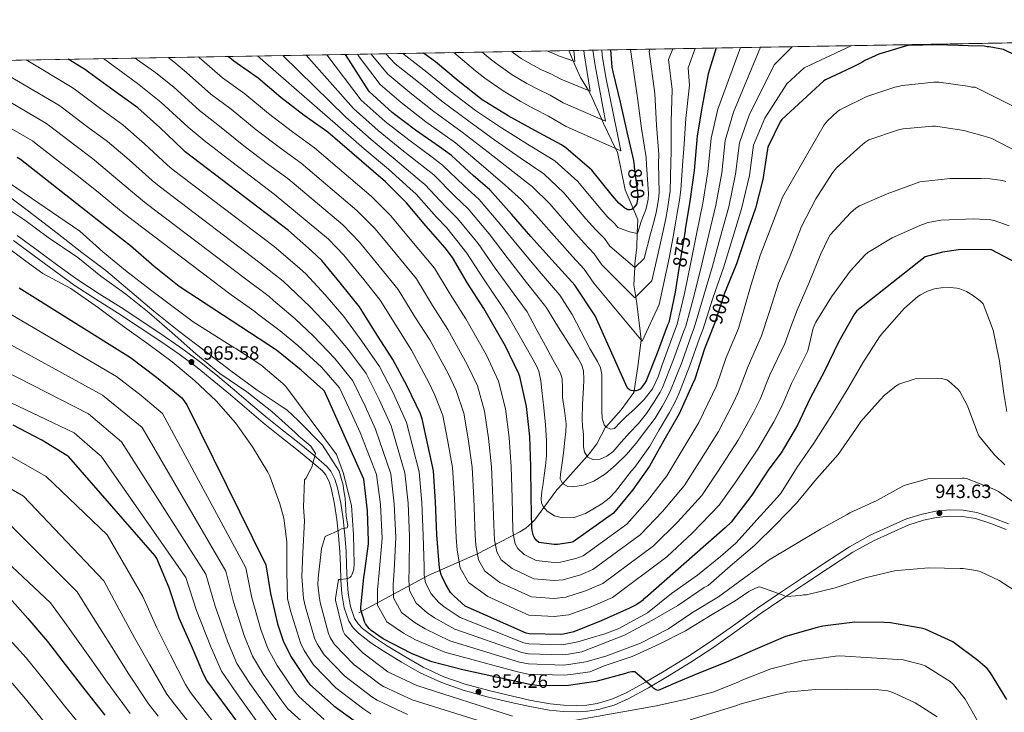
# Model space of a CAD drawing. Extents: x 613878 to 620752, y 757347 to 762090.
# Drawn here: x 619465 to 619975, y 761731 to 762090 of the extents above; entities that cross this region are included whole.
import ezdxf
from ezdxf.enums import TextEntityAlignment as Align

# ---------------------------------------------------------------- set-up
doc = ezdxf.new("R2010")
doc.units = 0
doc.header["$MEASUREMENT"] = 0
doc.linetypes.add('DGN Style 3', pattern=[109.017328, 77.86952, -31.147808])
doc.linetypes.add('DGN Style 5', pattern=[54.508664, 23.360856, -31.147808])
for name, color, linetype in [('Nivel 11', 7, 'Continuous'), ('Nivel 21', 7, 'Continuous'), ('Nivel 22', 7, 'Continuous'), ('Nivel 4', 7, 'Continuous'), ('Nivel 41', 7, 'Continuous'), ('Nivel 49', 7, 'Continuous'), ('Nivel 5', 7, 'Continuous'), ('Nivel 57', 7, 'Continuous'), ('Nivel 61', 7, 'Continuous'), ('Nivel 7', 7, 'Continuous')]:
    doc.layers.add(name, color=color, linetype=linetype)
doc.styles.add('Style-arial', font='arial.shx', dxfattribs={"bigfont": 'arialbig.shx'})
doc.styles.add('Style-ariali', font='ariali.shx', dxfattribs={"bigfont": 'arialibig.shx'})

# ---------------------------------------------------------------- blocks, each defined once
blk = doc.blocks.new('5PATER_2')
at = {"layer": 'Nivel 7', "linetype": 'Continuous', "lineweight": 0}
h = blk.add_hatch(color=53, dxfattribs=at)
edge = h.paths.add_edge_path()
edge.add_ellipse((0, 0), major_axis=(-1.08, -1.13), ratio=0.999417, start_angle=0, end_angle=360)

msp = doc.modelspace()

# ---------------------------------------------------------------- linework, layer by layer
at = {"layer": 'Nivel 11', "color": 142, "linetype": 'DGN Style 3', "lineweight": 13}
msp.add_polyline3d([(619640.243, 761782.534, 950.571), (619676.163, 761801.903, 928.877), (619699.322, 761811.954, 912.756), (619701.656, 761813.144, 915), (619711.021, 761817.918, 910), (619711.53, 761818.178, 909.726), (619720.331, 761822.665, 905), (619723.738, 761824.402, 903.288), (619726.806, 761826.322, 901.774), (619729.83, 761829.203, 900), (619731.362, 761830.664, 898.989), (619736.141, 761837.106, 895), (619742.906, 761846.226, 891.216), (619745.866, 761849.524, 890), (619751.282, 761855.558, 887.878), (619758.591, 761863.766, 885), (619759.642, 761864.946, 884.567), (619763.557, 761870.168, 882.7), (619768.104, 761878.653, 880.048), (619768.231, 761878.796, 880), (619776.124, 761887.663, 877.371), (619782.799, 761896.714, 875.177), (619782.939, 761897.616, 875), (619784.885, 761910.172, 872.619), (619786.51, 761923.914, 870.038), (619786.486, 761924.11, 870), (619784.229, 761942.922, 865.881), (619783.732, 761946.233, 865), (619782.799, 761952.449, 863.042), (619783.195, 761961.569, 860), (619783.275, 761963.406, 859.453), (619784.229, 761971.98, 857.025), (619784.521, 761979.086, 855), (619784.814, 761986.22, 852.337), (619782.32, 761992.119, 850), (619778.244, 762001.759, 848.077), (619774.244, 762021.286, 845.572), (619773.325, 762023.199, 845), (619767.092, 762036.173, 840.687), (619766.174, 762038.258, 840), (619760.537, 762051.059, 835.764), (619759.229, 762053.237, 835), (619755.173, 762059.991, 832.71), (619752.193, 762066.542, 830.648), (619751.354, 762068.592, 830), (619749.139, 762073.997, 828.265)], dxfattribs=at)
at = {"layer": 'Nivel 21', "color": 7, "linetype": 'Continuous', "lineweight": 0}
for points in [[(619463.282, 761978.087, 971.1), (619474.018, 761970.184, 971.264), (619484.296, 761962.614, 971.407), (619494.626, 761955.112, 971.552), (619505.751, 761947.8, 971.731), (619517.026, 761940.712, 971.936), (619528.25, 761933.326, 972.317), (619539.426, 761925.864, 972.704), (619548.997, 761919.191, 972.776), (619558.37, 761912.2, 972.736), (619567.231, 761905.172, 972.863), (619575.906, 761897.992, 972.352), (619584.279, 761890.737, 970.97)], [(619584.279, 761890.737, 970.97), (619592.674, 761883.528, 969.536), (619601.366, 761876.578, 968.148), (619610.114, 761869.704, 966.752), (619616.986, 761864.161, 965.499), (619623.682, 761858.344, 964.096), (619625.719, 761855.969, 963.578), (619627.865, 761851.765, 962.76), (619629.218, 761847.24, 961.92), (619630.89, 761839.326, 960.128), (619632.066, 761831.272, 958.592), (619632.938, 761822.818, 957.719), (619633.634, 761814.344, 956.96), (619633.923, 761806.985, 956.298), (619634.146, 761799.624, 955.648), (619634.745, 761792.697, 955.062), (619635.874, 761785.8, 954.528), (619638.081, 761779.535, 954.095), (619639.894, 761776.73, 953.895), (619642.21, 761774.28, 953.696), (619648.283, 761769.643, 953.231), (619654.626, 761765.576, 952.864), (619664.005, 761759.771, 952.79), (619673.602, 761754.312, 953.024), (619684.246, 761749.359, 953.385), (619695.298, 761745.48, 953.632), (619707.523, 761742.151, 953.615), (619719.842, 761739.208, 953.568), (619729.562, 761737.107, 953.523), (619739.362, 761735.304, 953.472), (619746.252, 761734.615, 953.432), (619753.154, 761734.472, 953.28), (619758.442, 761734.685, 953.007), (619763.714, 761735.496, 952.704), (619771.421, 761737.722, 952.314), (619778.722, 761740.968, 951.936), (619788.736, 761746.489, 951.505), (619798.53, 761752.296, 951.04), (619810.511, 761759.699, 950.223), (619822.306, 761767.368, 949.376), (619834.32, 761775.985, 948.578), (619846.338, 761784.584, 947.776), (619857.682, 761792.251, 946.87), (619869.058, 761799.88, 945.92), (619881.765, 761808.312, 945.03), (619894.562, 761816.648, 944.48), (619905.248, 761822.676, 944.446), (619924.084, 761831.144, 944.449), (619932.066, 761833.704, 944.256), (619939.155, 761835.191, 943.894), (619946.274, 761835.816, 943.52), (619953.386, 761835.699, 943.164), (619960.482, 761834.472, 942.816), (619968.786, 761831.802, 942.604), (619976.834, 761828.616, 942.4)]]:
    msp.add_polyline3d(points, dxfattribs=at)
at = {"layer": 'Nivel 21', "color": 7, "linetype": 'DGN Style 3', "lineweight": 0}
for points in [[(619461.358, 761975.473, 971.1), (619472.094, 761967.57, 971.264), (619482.38, 761959.994, 971.407), (619492.78, 761952.441, 971.552), (619503.996, 761945.07, 971.731), (619515.27, 761937.982, 971.936), (619526.457, 761930.621, 972.317), (619537.596, 761923.183, 972.704), (619547.098, 761916.558, 972.776), (619556.391, 761909.627, 972.736), (619565.188, 761902.65, 972.863), (619573.808, 761895.515, 972.352), (619582.159, 761888.279, 970.97), (619590.603, 761881.029, 969.536), (619599.35, 761874.034, 968.148), (619608.092, 761867.165, 966.752), (619614.902, 761861.672, 965.499), (619621.373, 761856.05, 964.096)], [(619621.373, 761856.05, 964.096), (619623.004, 761854.149, 963.578), (619624.84, 761850.552, 962.76), (619626.07, 761846.438, 961.92), (619627.693, 761838.755, 960.128), (619628.844, 761830.871, 958.592), (619629.706, 761822.519, 957.719), (619630.393, 761814.147, 956.96), (619630.679, 761806.872, 956.298), (619630.904, 761799.435, 955.648), (619631.522, 761792.294, 955.062), (619632.717, 761784.992, 954.528), (619635.147, 761778.095, 954.095), (619637.33, 761774.717, 953.895), (619640.032, 761771.86, 953.696), (619646.419, 761766.982, 953.231), (619652.896, 761762.83, 952.864), (619662.348, 761756.979, 952.79), (619672.112, 761751.425, 953.024), (619683.021, 761746.349, 953.385), (619694.333, 761742.379, 953.632), (619706.719, 761739.006, 953.615), (619719.122, 761736.043, 953.568), (619728.925, 761733.924, 953.523), (619738.906, 761732.088, 953.472), (619746.057, 761731.373, 953.432), (619753.186, 761731.225, 953.28), (619758.755, 761731.449, 953.007), (619764.414, 761732.32, 952.704), (619772.536, 761734.666, 952.314), (619780.167, 761738.059, 951.936), (619790.348, 761743.671, 951.505), (619800.211, 761749.519, 951.04), (619812.249, 761756.957, 950.223), (619824.137, 761764.687, 949.376), (619836.21, 761773.346, 948.578), (619848.191, 761781.919, 947.776), (619859.495, 761789.559, 946.87), (619870.859, 761797.18, 945.92), (619883.548, 761805.6, 945.03), (619896.247, 761813.872, 944.48), (619906.843, 761819.849, 944.446), (619925.199, 761828.093, 944.449), (619932.897, 761830.562, 944.256), (619939.632, 761831.975, 943.894), (619946.39, 761832.568, 943.52), (619953.081, 761832.458, 943.164), (619959.705, 761831.312, 942.816), (619967.691, 761828.745, 942.604), (619975.583, 761825.62, 942.4)]]:
    msp.add_polyline3d(points, dxfattribs=at)
at = {"layer": 'Nivel 22', "color": 30, "linetype": 'DGN Style 5', "lineweight": 30, "flags": 128}
for points, elevation in [([(619782.999, 762013.449), (619784.738, 761999.11), (619784.674, 761997.094), (619784.226, 761994.726), (619783.81, 761993.798), (619782.974, 761992.734)], 850), ([(619782.999, 762013.449), (619782.999, 762013.449)], 850), ([(619782.999, 762013.449), (619782.999, 762013.449)], 850), ([(619809.399, 761981.334), (619809.282, 761980.614), (619806.754, 761964.998), (619806.117, 761961.01)], 875), ([(619830.912, 761951.086), (619829.762, 761948.294), (619825.058, 761933.798), (619824.197, 761931.649)], 900)]:
    msp.add_lwpolyline(points, dxfattribs=dict(at, elevation=elevation))
at = {"layer": 'Nivel 4', "color": 30, "linetype": 'Continuous', "lineweight": 30, "flags": 128}
for points, elevation in [([(619770.735, 762074.372), (619771.33, 762065.414), (619771.81, 762062.918), (619775.618, 762047.302), (619779.138, 762031.814), (619782.626, 762016.966), (619782.914, 762014.15), (619782.999, 762013.449)], 850), ([(619825.339, 762075.321), (619821.282, 762061.862), (619818.082, 762045.094), (619815.49, 762029.83), (619815.426, 762027.622), (619814.018, 762011.782), (619811.746, 761995.814), (619809.399, 761981.334)], 875), ([(619992.834, 762065.542), (619974.274, 762074.566), (619966.914, 762075.942), (619965.858, 762075.942), (619964.194, 762076.198), (619956.002, 762076.422), (619940.29, 762076.966), (619924.866, 762076.582), (619924.066, 762076.422), (619909.666, 762072.07), (619902.402, 762068.838), (619900.834, 762067.814), (619895.618, 762065.286), (619881.986, 762058.854), (619881.186, 762058.342), (619859.426, 762038.182), (619858.626, 762037.03), (619852.162, 762023.91), (619851.97, 762022.886), (619849.506, 762007.078), (619845.73, 761992.23), (619840.706, 761977.926), (619835.97, 761963.366), (619830.912, 761951.086)], 900), ([(619728.482, 761771.622), (619726.914, 761771.974), (619695.394, 761785.99), (619689.442, 761791.206), (619687.81, 761793.094), (619685.282, 761797.094), (619683.074, 761801.83), (619682.21, 761804.582), (619681.794, 761807.622), (619680.738, 761822.982), (619680.002, 761839.942), (619678.946, 761856.07), (619673.09, 761882.982), (619672.13, 761885.638), (619665.25, 761900.07), (619657.858, 761913.894), (619648.866, 761927.846), (619640.514, 761941.158), (619630.626, 761953.574), (619621.026, 761965.126), (619615.714, 761970.086), (619603.81, 761980.71), (619550.338, 762021.414), (619548.898, 762022.822), (619537.186, 762034.022), (619525.794, 762044.262), (619513.41, 762053.19), (619500.226, 762062.822), (619498.594, 762064.038), (619489.558, 762069.489)], 925), ([(619824.197, 761931.649), (619819.298, 761919.43), (619814.402, 761903.686), (619813.026, 761900.646), (619806.306, 761885.67), (619798.338, 761871.782), (619790.882, 761858.534), (619782.05, 761846.118), (619772.226, 761834.118), (619751.33, 761819.302), (619750.146, 761818.95), (619743.266, 761817.862), (619741.442, 761817.862), (619733.506, 761818.95), (619732.162, 761820.102), (619731.106, 761821.638), (619730.786, 761822.374), (619730.05, 761825.19), (619729.89, 761826.47), (619729.538, 761842.374), (619729.378, 761858.31), (619728.802, 761873.83), (619727.106, 761889.446), (619723.682, 761905.062), (619723.202, 761906.342), (619716.322, 761920.774), (619705.058, 761940.262), (619696.61, 761953.478), (619688.866, 761966.63), (619684.898, 761971.686), (619674.882, 761983.174), (619664.866, 761995.11), (619654.018, 762005.862), (619624.13, 762031.654), (619611.906, 762040.39), (619599.778, 762049.638), (619588.066, 762059.718), (619575.49, 762068.454), (619572.57, 762070.931)], 900), ([(619806.117, 761961.01), (619804.162, 761948.774), (619800.834, 761932.998), (619800.258, 761931.59), (619794.754, 761917.126), (619789.09, 761902.694), (619788.322, 761901.35), (619785.986, 761898.406), (619784.962, 761897.862), (619784.034, 761897.638), (619782.434, 761897.606), (619781.282, 761897.766), (619780.45, 761898.15), (619779.682, 761898.726), (619778.882, 761899.974), (619778.562, 761900.806), (619762.626, 761936.486), (619752.194, 761952.294), (619750.53, 761954.086), (619740.322, 761965.446), (619729.314, 761977.67), (619719.33, 761989.094), (619708.098, 762001.766), (619699.554, 762009.286), (619688.258, 762019.622), (619682.05, 762024.038), (619669.57, 762032.678), (619657.538, 762041.926), (619645.57, 762052.774), (619633.365, 762071.987)], 875), ([(619782.974, 761992.734), (619782.754, 761992.454), (619781.634, 761991.59), (619780.802, 761991.334), (619779.65, 761991.43), (619778.69, 761991.846), (619778.018, 761992.294), (619774.978, 761994.918), (619771.65, 761998.726), (619760.962, 762011.974), (619759.81, 762013.094), (619747.554, 762023.558), (619745.25, 762025.03), (619731.458, 762032.486), (619717.634, 762040.134), (619704.194, 762048.486), (619691.65, 762058.31), (619680.002, 762068.102), (619673.748, 762072.688)], 850), ([(619794.178, 761742.502), (619793.09, 761743.206), (619791.97, 761744.486), (619783.266, 761751.846), (619781.762, 761751.846), (619779.874, 761751.526), (619778.466, 761751.014), (619763.106, 761746.854), (619748.802, 761744.87), (619733.922, 761744.71), (619728.898, 761745.318), (619694.178, 761752.838), (619678.018, 761757.126), (619667.554, 761761.35), (619652.93, 761768.966), (619646.562, 761773.35), (619645.57, 761774.374), (619643.778, 761776.774), (619643.394, 761777.51), (619641.218, 761783.974), (619641.218, 761785.222), (619642.754, 761800.934), (619643.266, 761802.918), (619645.218, 761818.31), (619645.218, 761819.622), (619644.738, 761835.43), (619642.786, 761851.782), (619622.466, 761897.414), (619621.826, 761898.118), (619610.434, 761908.294), (619597.538, 761918.662), (619547.106, 761951.75), (619534.178, 761962.086), (619521.922, 761972.678), (619509.538, 761982.342), (619464.962, 762017.51), (619463.17, 762018.566)], 950), ([(619981.602, 761963.654), (619968.13, 761970.662), (619966.818, 761970.79), (619950.914, 761970.694), (619942.722, 761969.51), (619933.73, 761967.046), (619898.274, 761939.11), (619897.122, 761937.51), (619888.93, 761923.11), (619881.794, 761908.038), (619874.018, 761893.35), (619867.49, 761879.686), (619859.106, 761865.35), (619852.738, 761857.03), (619843.906, 761843.43), (619833.09, 761829.51), (619829.986, 761826.47), (619788.642, 761790.118), (619787.746, 761789.574), (619787.202, 761788.902), (619785.89, 761787.75), (619784.002, 761786.566), (619780.514, 761784.934), (619765.826, 761778.342), (619751.65, 761772.646), (619746.338, 761771.366), (619744.898, 761771.238), (619728.482, 761771.622)], 925), ([(619464.258, 761950.95), (619521.954, 761914.79), (619535.458, 761904.678), (619548.482, 761893.894), (619549.09, 761893.286), (619551.17, 761890.31), (619592.098, 761807.366), (619594.434, 761792.518), (619598.082, 761776.742), (619601.122, 761767.91), (619605.026, 761759.91), (619613.57, 761746.95), (619614.722, 761745.446), (619627.33, 761734.214), (619640.898, 761724.358)], 975), ([(619585.89, 761714.342), (619561.474, 761747.43), (619559.97, 761750.31), (619553.506, 761765.286), (619547.17, 761779.718), (619541.89, 761795.494), (619535.618, 761810.566), (619534.626, 761812.166), (619489.954, 761863.366), (619489.026, 761863.974), (619476.002, 761871.91), (619461.218, 761879.718)], 1000), ([(619456.674, 761793.126), (619468.77, 761779.558), (619478.882, 761767.686), (619488.098, 761755.686), (619498.338, 761742.566), (619508.706, 761729.35)], 1025), ([(619976.066, 761737.606), (619967.586, 761751.398), (619965.762, 761753.574), (619960.994, 761757.83), (619948.098, 761767.43), (619933.73, 761774.054), (619931.65, 761774.502), (619915.746, 761777.35), (619912.482, 761777.51), (619897.314, 761777.67), (619880.706, 761775.622), (619877.698, 761774.854), (619861.346, 761770.118), (619845.57, 761763.462), (619830.786, 761756.966), (619816.482, 761751.174), (619802.498, 761745.382), (619801.698, 761744.902), (619795.394, 761742.278), (619794.178, 761742.502)], 950)]:
    msp.add_lwpolyline(points, dxfattribs=dict(at, elevation=elevation))
at = {"layer": 'Nivel 49', "color": 7, "linetype": 'Continuous', "lineweight": 0, "flags": 128}
msp.add_lwpolyline([(617274.34, 762031.02), (620670.6, 762090)], dxfattribs=at)
at = {"layer": 'Nivel 5', "color": 30, "linetype": 'Continuous', "lineweight": 0, "flags": 128}
for points, elevation in [([(619895.626, 762076.541), (619871.017, 762065.012), (619862.06, 762056.684), (619850.677, 762038.873), (619844.783, 762024.856), (619842.599, 762009.241), (619838.598, 761991.993), (619833.827, 761976.636), (619829.17, 761961.369), (619823.751, 761945.644), (619818.465, 761929.279), (619816.694, 761924.866), (619811.799, 761910.64), (619805.996, 761896.059), (619804.253, 761892.247), (619801.173, 761886.355), (619795.862, 761877.344), (619790.963, 761868.932), (619783.227, 761857.962), (619781.615, 761856.013), (619777.442, 761850.688), (619773.269, 761845.363), (619770.006, 761841.924), (619766.235, 761839.026), (619757.774, 761834.049), (619751.883, 761831.915), (619745.855, 761831.667), (619741.603, 761832.728), (619737.747, 761835.116), (619735.724, 761837.622), (619734.942, 761839.554), (619734.727, 761841.495), (619735.128, 761845.363), (619735.732, 761849.529), (619736.32, 761853.699), (619736.984, 761858.755), (619737.512, 761863.822), (619737.506, 761871.855), (619736.916, 761879.899), (619736.135, 761888.84), (619735.128, 761897.763), (619734.528, 761902.838), (619733.471, 761907.8), (619732.149, 761910.863), (619724.65, 761924.054), (619717.152, 761937.245), (619714.09, 761941.874), (619704.857, 761955.646), (619696.252, 761968.925), (619685.794, 761981.996), (619680.489, 761987.625), (619669.913, 761999.573), (619666.711, 762002.474), (619655.62, 762012.528), (619643.083, 762023.119), (619629.449, 762034.988), (619591.806, 762067.621), (619587.703, 762071.194)], 895), ([(619864.754, 762076.005), (619855.386, 762066.563), (619842.528, 762040.428), (619837.46, 762026.099), (619835.454, 762009.876), (619831.885, 761992.948), (619827.691, 761977.63), (619823.566, 761962.276), (619818.854, 761946.427), (619814.057, 761930.209), (619812.585, 761926.547), (619807.538, 761912.261), (619801.77, 761897.718), (619800.27, 761894.523), (619797.376, 761889.368), (619793.722, 761883.425), (619788.859, 761876.898), (619783.996, 761870.372), (619778.892, 761864.517), (619773.269, 761859.058), (619767.986, 761854.595), (619761.946, 761850.722), (619756.603, 761848.595), (619751.219, 761847.745), (619748.511, 761847.913), (619745.855, 761849.531), (619744.609, 761851.892), (619744.663, 761854.295), (619745.277, 761857.862), (619745.855, 761861.44), (619746.469, 761866.794), (619747.047, 761872.158), (619747.489, 761876.328), (619747.643, 761880.495), (619746.891, 761887.347), (619745.855, 761894.19), (619745.772, 761898.981), (619745.597, 761903.74), (619744.663, 761906.695), (619740.816, 761913.876), (619736.916, 761920.986), (619732.2, 761929.718), (619727.483, 761938.451), (619720.648, 761947.767), (619710.971, 761961.152), (619702.022, 761973.967), (619691.37, 761986.939), (619685.255, 761993.04), (619674.499, 762004.585), (619670.546, 762007.865), (619659.107, 762017.565), (619646.697, 762027.821), (619633.479, 762039.435), (619600.936, 762071.424)], 890), ([(619848.411, 762075.721), (619834.38, 762041.984), (619830.136, 762027.343), (619828.308, 762010.512), (619825.172, 761993.904), (619821.554, 761978.625), (619817.962, 761963.184), (619813.956, 761947.209), (619809.65, 761931.138), (619808.476, 761928.228), (619803.276, 761913.883), (619797.543, 761899.376), (619796.353, 761896.931), (619792.856, 761891.392), (619789.359, 761885.854), (619785.104, 761880.632), (619780.42, 761875.731), (619776.254, 761870.969), (619772.077, 761866.204), (619768.74, 761863.677), (619764.926, 761862.036), (619761.914, 761861.751), (619758.966, 761863.227), (619757.184, 761865.786), (619756.582, 761868.586), (619756.592, 761871.863), (619756.582, 761875.136), (619756.226, 761879.005), (619755.986, 761882.877), (619756.224, 761890.915), (619756.582, 761898.954), (619756.801, 761903.422), (619756.582, 761907.886), (619755.578, 761911.26), (619753.947, 761914.404), (619750.027, 761920.391), (619743.725, 761930.46), (619737.423, 761940.528), (619736.532, 761941.958), (619727.206, 761953.66), (619717.086, 761966.658), (619707.791, 761979.01), (619696.946, 761991.881), (619690.022, 761998.456), (619679.086, 762009.598), (619674.38, 762013.256), (619662.595, 762022.603), (619650.31, 762032.522), (619637.51, 762043.881), (619612.932, 762071.632)], 885), ([(619623.724, 762071.819), (619641.54, 762048.328), (619653.924, 762037.224), (619666.082, 762027.64), (619678.215, 762018.647), (619683.672, 762014.61), (619694.788, 762003.871), (619702.522, 761996.824), (619713.561, 761984.052), (619723.2, 761972.164), (619733.764, 761959.553), (619744.363, 761947.126), (619750.796, 761937.126), (619755.477, 761928.163), (619760.158, 761919.2), (619763.97, 761912.854), (619765.498, 761909.573), (619766.117, 761906.1), (619766.117, 761901.038), (619766.117, 761895.977), (619766.117, 761891.511), (619766.117, 761887.045), (619766.276, 761883.452), (619767.309, 761879.899), (619768.341, 761878.665), (619770.624, 761877.635), (619772.673, 761878.113), (619775.647, 761881.075), (619778.632, 761884.068), (619783.42, 761888.479), (619788.167, 761892.999), (619792.396, 761898.566), (619795.319, 761904.909), (619797.298, 761910.559), (619799.277, 761916.209), (619804.367, 761929.909), (619805.242, 761932.068), (619809.059, 761947.992), (619812.358, 761964.091), (619815.418, 761979.619), (619818.459, 761994.859), (619821.163, 762011.147), (619822.813, 762028.586), (619826.231, 762043.539), (619838.054, 762075.541)], 880), ([(619814.584, 762075.134), (619810.924, 762065.048), (619811.601, 762056.076), (619809.668, 762038.752), (619808.652, 762023.08), (619808.196, 762016.736), (619807.105, 762001.823), (619806.38, 761996.405), (619805.45, 761990.711), (619804.401, 761984.568), (619802.942, 761976.592), (619801.098, 761966.359), (619795.892, 761942.292), (619787.089, 761923.39), (619762.012, 761953.357), (619756.966, 761960.716), (619751.014, 761967.155), (619744.208, 761974.744), (619732.047, 761988.646), (619724.485, 761996.539), (619716.125, 762004.124), (619703.716, 762014.976), (619690.335, 762026.184), (619675.027, 762037.084), (619662.254, 762046.99), (619651.309, 762056.427), (619639.961, 762071.458), (619639.533, 762072.094)], 870), ([(619802.901, 762074.931), (619800.769, 762069.299), (619802.605, 762053.883), (619802.035, 762037.018), (619802.145, 762021.551), (619801.875, 762016.089), (619801.513, 762001.145), (619800.953, 761996.577), (619800.144, 761991.715), (619799.253, 761986.875), (619797.895, 761980.558), (619796.232, 761972.667), (619792.12, 761954.552), (619783.275, 761945.78), (619766.181, 761962.979), (619762.229, 761968.611), (619757.005, 761974.096), (619751.069, 761980.739), (619739.276, 761994.478), (619730.252, 762003.294), (619719.958, 762011.215), (619707.195, 762021.265), (619693.8, 762031.76), (619679.183, 762042.391), (619666.691, 762052.268), (619655.21, 762061.746), (619646.442, 762072.214)], 865), ([(619791.076, 762074.726), (619790.615, 762073.551), (619793.61, 762051.689), (619794.403, 762035.283), (619795.639, 762020.023), (619795.555, 762015.443), (619795.922, 762000.466), (619795.527, 761996.75), (619794.838, 761992.718), (619794.106, 761989.183), (619792.848, 761984.523), (619791.366, 761978.974), (619788.043, 761966.264), (619783.275, 761961.5), (619770.351, 761972.602), (619767.492, 761976.505), (619762.996, 761981.036), (619757.929, 761986.735), (619746.504, 762000.31), (619736.02, 762010.048), (619723.792, 762018.305), (619710.675, 762027.555), (619697.264, 762037.335), (619683.338, 762047.697), (619671.128, 762057.546), (619659.112, 762067.064), (619654.176, 762072.348)], 860), ([(619780.936, 762074.549), (619784.614, 762049.496), (619786.77, 762033.549), (619789.132, 762018.494), (619789.234, 762014.796), (619790.33, 761999.788), (619790.1, 761996.922), (619789.532, 761993.722), (619788.958, 761991.49), (619787.801, 761988.489), (619786.5, 761985.282), (619784.575, 761979.073), (619780.415, 761980.078), (619774.52, 761982.224), (619772.755, 761984.4), (619768.987, 761987.977), (619764.79, 761992.73), (619753.733, 762006.142), (619741.787, 762016.803), (619727.625, 762025.396), (619714.154, 762033.844), (619700.729, 762042.911), (619687.494, 762053.004), (619675.565, 762062.824), (619663.013, 762072.383), (619662.889, 762072.499)], 855), ([(619766.127, 762074.292), (619766.266, 762071.452), (619768.281, 762060.236), (619775.932, 762022.032), (619747.419, 762034.792), (619738.597, 762039.928), (619731.036, 762043.858), (619723.78, 762047.835), (619715.058, 762053.051), (619705.561, 762059.626), (619700.756, 762063.415), (619689.541, 762072.962)], 845), ([(619761.473, 762074.211), (619762.627, 762066.266), (619768.038, 762037.446), (619746.181, 762046.967), (619739.324, 762050.835), (619732.997, 762053.911), (619727.284, 762056.998), (619719.694, 762061.486), (619711.235, 762067.393), (619707.447, 762070.411), (619704.238, 762073.218)], 840), ([(619756.824, 762074.131), (619756.974, 762072.297), (619760.143, 762052.859), (619744.942, 762059.143), (619740.052, 762061.743), (619734.959, 762063.964), (619730.787, 762066.16), (619724.33, 762069.92), (619719.289, 762073.479)], 835), ([(619751.715, 762074.042), (619752.249, 762068.273), (619743.704, 762071.318), (619740.779, 762072.65), (619737.542, 762073.796)], 830), ([(619692.731, 761780.002), (619684.477, 761785.541), (619681.704, 761787.816), (619677.648, 761792.269), (619674.799, 761797.972), (619674.143, 761802.049), (619674.058, 761806.563), (619673.628, 761822.493), (619672.878, 761839.633), (619671.548, 761855.586), (619665.031, 761881.228), (619657.996, 761896.612), (619650.955, 761910.203), (619641.858, 761923.329), (619632.543, 761936.157), (619622.83, 761947.365), (619612.705, 761958.211), (619608.378, 761962.229), (619596.362, 761972.364), (619543.565, 762012.517), (619541.001, 762014.746), (619529.174, 762025.644), (619517.932, 762035.516), (619506.618, 762043.768), (619493.447, 762053.543), (619491.724, 762054.817), (619467.802, 762069.112)], 930), ([(619876.961, 761933.167), (619875.617, 761929.999), (619874.238, 761924.142), (619872.86, 761918.286), (619864.521, 761901.3), (619859.365, 761889.704), (619855.232, 761881.543), (619847.009, 761867.406), (619835.628, 761850.388), (619826.928, 761838.248), (619813.131, 761824.009), (619799.758, 761811.579), (619771.755, 761790.496), (619760.112, 761785.428), (619749.023, 761781.46), (619741.442, 761780.628), (619728.35, 761781.343), (619707.108, 761790.873), (619697, 761798.19), (619692.679, 761805.805), (619691.177, 761815.03), (619690.713, 761821.573), (619689.84, 761841.496), (619688.732, 761857.902), (619686.17, 761872.248), (619683.727, 761884.735), (619679.636, 761895.404), (619676.596, 761901.836), (619667.596, 761918.609), (619660.2, 761930.204), (619651.284, 761944.501), (619642.856, 761955.252), (619632.459, 761967.916), (619624.556, 761976.138), (619596.459, 761999.588), (619587.525, 762006.275), (619574.358, 762016.301), (619560.185, 762027.323), (619551.762, 762034.296), (619537.724, 762047.198), (619525.587, 762056.855), (619507.967, 762069.809)], 920), ([(619524.303, 762070.093), (619535.007, 762062.507), (619544.301, 762054.944), (619557.694, 762042.835), (619567.155, 762035.422), (619580.713, 762024.635), (619593.62, 762014.804), (619603.377, 762007.605), (619631.922, 761983.569), (619640.561, 761974.714), (619650.862, 761962.232), (619660.679, 761950.033), (619669.302, 761936.022), (619676.962, 761924.022), (619686.528, 761906.571), (619690.648, 761897.819), (619694.572, 761885.913), (619696.828, 761872.643), (619698.893, 761858.004), (619699.764, 761841.715), (619700.507, 761822.797), (619700.895, 761817.57), (619702.206, 761809.947), (619705.526, 761804.052), (619713.372, 761798.18), (619729.639, 761790.745), (619741.442, 761789.936), (619747.584, 761790.561), (619757.621, 761793.808), (619766.649, 761797.697), (619792.875, 761817.214), (619805.361, 761829.536), (619817.916, 761843.319), (619826.306, 761855.736), (619836.833, 761871.972), (619844.68, 761886.319), (619848.124, 761893.199), (619853.215, 761905.833), (619860.909, 761922.164), (619864.103, 761930.738), (619867.297, 761939.311), (619873.633, 761953.679), (619879.713, 761968.559), (619883.361, 761976.623), (619884.545, 761978.479), (619894.977, 761989.903), (619897.825, 761992.303), (619899.649, 761993.455), (619914.017, 761999.791), (619929.473, 762005.359), (619930.913, 762005.871), (619946.657, 762007.663), (619962.753, 762007.663), (619967.329, 762007.567), (619973.793, 762006.575), (619975.553, 762006.063)], 915), ([(619981.889, 762021.263), (619968.161, 762028.367), (619963.809, 762029.743), (619963.009, 762029.871), (619953.761, 762032.591), (619939.105, 762034.735), (619937.441, 762034.735), (619922.337, 762033.391), (619919.809, 762032.847), (619904.577, 762027.759), (619902.465, 762026.383), (619900.065, 762024.335), (619887.681, 762013.103), (619885.633, 762010.575), (619877.025, 761997.135), (619869.697, 761982.831), (619863.681, 761967.503), (619857.633, 761953.391), (619856.705, 761950.191), (619852.832, 761938.116), (619848.959, 761926.042), (619841.91, 761910.365), (619836.884, 761896.695), (619834.129, 761891.094), (619826.658, 761876.538), (619816.983, 761861.085), (619808.905, 761848.391), (619797.59, 761835.064), (619785.992, 761822.848), (619761.542, 761804.899), (619755.129, 761802.189), (619746.144, 761799.661), (619741.442, 761799.245), (619730.928, 761800.146), (619719.635, 761805.488), (619714.053, 761809.914), (619711.732, 761814.09), (619710.614, 761820.11), (619710.302, 761824.022), (619709.689, 761841.935), (619709.055, 761858.106), (619707.486, 761873.039), (619705.416, 761887.09), (619701.659, 761900.233), (619696.459, 761911.305), (619686.327, 761929.436), (619678.405, 761941.841), (619670.075, 761955.566), (619658.869, 761969.213), (619648.662, 761981.513), (619639.287, 761991), (619610.294, 762015.621), (619599.716, 762023.332), (619587.068, 762032.97), (619574.126, 762043.52), (619563.626, 762051.375), (619550.879, 762062.69), (619544.426, 762068.158), (619541.417, 762070.39)], 910), ([(619883.073, 762037.583), (619881.281, 762035.439), (619859.809, 761998.063), (619859.137, 761996.047), (619853.761, 761982.031), (619848.129, 761967.823), (619843.521, 761952.623), (619840.264, 761941.272), (619837.008, 761929.92), (619830.604, 761914.898), (619825.643, 761900.19), (619823.577, 761895.87), (619816.482, 761881.104), (619807.661, 761866.433), (619799.893, 761853.462), (619789.82, 761840.591), (619779.109, 761828.483), (619756.436, 761812.1), (619752.638, 761810.569), (619744.705, 761808.762), (619741.442, 761808.553), (619732.217, 761809.548), (619725.899, 761812.795), (619722.579, 761815.776), (619721.259, 761818.232), (619720.332, 761822.65), (619720.096, 761825.246), (619719.613, 761842.154), (619719.216, 761858.208), (619718.144, 761873.434), (619716.261, 761888.268), (619712.671, 761902.648), (619706.391, 761916.04), (619695.693, 761934.849), (619687.507, 761947.659), (619679.47, 761961.098), (619666.875, 761976.193), (619656.764, 761988.311), (619646.653, 761998.431), (619617.212, 762023.638), (619605.811, 762031.861), (619593.423, 762041.304), (619581.096, 762051.619), (619569.558, 762059.914), (619557.456, 762070.436), (619557.209, 762070.664)], 905), ([(619649.353, 761854.132), (619640.856, 761875.968), (619636.236, 761886.239), (619630.248, 761899.13), (619620.835, 761909.78), (619608.63, 761921.154), (619599.44, 761928.738), (619587.74, 761937.465), (619586.37, 761938.66), (619574.016, 761947.327), (619523.248, 761985.826), (619517.311, 761990.516), (619505.14, 762000.511), (619494.346, 762009.276), (619486.24, 762015.503), (619473.111, 762025.708), (619471.112, 762027.155), (619446.983, 762041.086), (619440.531, 762044.827), (619416.956, 762058.669), (619412.316, 762060.557), (619399.676, 762063.917), (619384.7, 762066.349), (619372.767, 762067.461)], 945), ([(619950.716, 761898.349), (619945.82, 761902.829), (619944.892, 761903.213), (619942.236, 761903.885), (619939.388, 761904.205), (619929.244, 761903.917), (619928.028, 761903.693), (619920.028, 761901.005), (619918.428, 761900.045), (619912.572, 761895.277), (619910.332, 761892.941), (619900.348, 761881.613), (619897.532, 761877.453), (619888.636, 761864.525), (619877.628, 761852.109), (619866.972, 761839.309), (619856.316, 761828.333), (619845.372, 761817.613), (619832.732, 761806.733), (619821.244, 761796.621), (619819.228, 761795.533), (619805.468, 761786.253), (619792.092, 761778.445), (619777.98, 761770.861), (619766.899, 761766.566), (619755.818, 761762.272), (619748.841, 761760.978), (619745.836, 761760.684), (619728.238, 761761.189), (619724.668, 761761.97), (619690.068, 761774.013), (619679.512, 761779.875), (619675.597, 761782.537), (619670.014, 761787.445), (619666.524, 761794.114), (619666.075, 761799.516), (619666.322, 761805.505), (619666.519, 761822.004), (619665.755, 761839.324), (619664.15, 761855.101), (619656.973, 761879.475), (619650.743, 761893.154), (619644.053, 761906.512), (619634.85, 761918.813), (619624.572, 761931.156), (619615.033, 761941.156), (619604.383, 761951.296), (619601.042, 761954.373), (619588.913, 761964.018), (619536.793, 762003.62), (619533.104, 762006.669), (619521.163, 762017.266), (619510.07, 762026.769), (619499.825, 762034.346), (619486.668, 762044.265), (619484.853, 762045.596), (619458.948, 762060.914)], 935), ([(619984.097, 762042.703), (619959.649, 762054.959), (619957.857, 762055.087), (619955.713, 762055.535), (619940.737, 762057.647), (619938.241, 762057.647), (619922.017, 762055.887), (619917.953, 762054.927), (619903.521, 762050.159), (619889.473, 762043.279), (619888.353, 762042.479), (619883.073, 762037.583)], 905), ([(619866.108, 761817.933), (619852.796, 761809.869), (619840.22, 761800.813), (619826.652, 761790.829), (619813.18, 761782.669), (619800.732, 761774.253), (619786.14, 761766.733), (619783.452, 761765.773), (619768.828, 761760.237), (619763.366, 761758.66), (619757.903, 761757.084), (619750.093, 761755.784), (619746.305, 761755.407), (619728.116, 761755.973), (619723.545, 761756.968), (619687.406, 761768.025), (619674.548, 761774.21), (619669.491, 761777.259), (619662.381, 761782.62), (619658.25, 761790.257), (619658.008, 761796.984), (619658.586, 761804.446), (619659.409, 761821.516), (619658.631, 761839.014), (619656.751, 761854.617), (619648.914, 761877.721), (619643.489, 761889.697), (619637.15, 761902.821), (619627.843, 761914.296), (619616.601, 761926.155), (619607.237, 761934.947), (619596.062, 761944.38), (619593.706, 761946.516), (619581.465, 761955.673), (619530.02, 761994.723), (619525.208, 761998.593), (619513.151, 762008.889), (619502.208, 762018.023), (619493.033, 762024.925), (619479.89, 762034.986), (619477.983, 762036.376), (619452.966, 762051)], 940), ([(619655.307, 761751.921), (619642.315, 761761.809), (619632.971, 761771.313), (619632.171, 761772.945), (619631.723, 761774.257), (619628.235, 761789.041), (619628.235, 761789.873), (619629.675, 761799.729), (619630.891, 761799.729), (619633.451, 761800.049), (619634.571, 761800.337), (619635.531, 761800.849), (619636.203, 761801.489), (619636.619, 761802.225), (619637.515, 761804.497), (619637.675, 761805.297), (619637.835, 761807.633), (619637.547, 761822.993), (619636.491, 761838.161), (619636.107, 761839.345), (619632.331, 761854.769), (619628.619, 761864.561), (619602.443, 761899.761), (619600.907, 761901.297), (619589.419, 761911.025), (619576.427, 761919.569), (619575.403, 761920.017), (619554.347, 761933.425), (619532.267, 761949.873), (619519.307, 761959.985), (619507.563, 761969.649), (619495.627, 761980.337), (619448.683, 762012.401)], 955), ([(619718.583, 761721.471), (619667.926, 761737.288), (619653.039, 761744.196), (619651.13, 761745.448), (619637.672, 761755.709), (619627.592, 761766.024), (619625.418, 761769.635), (619624.502, 761771.791), (619620.412, 761787.196), (619619.938, 761789.873), (619619.074, 761797.041), (619619.138, 761800.497), (619620.834, 761815.857), (619622.722, 761822.001), (619624.13, 761822.801), (619625.538, 761823.217), (619630.082, 761825.265), (619631.298, 761826.065), (619634.245, 761826.625), (619634.501, 761827.713), (619633.735, 761832.538), (619633.125, 761841.989), (619632.514, 761845.647), (619632.209, 761848.695), (619630.023, 761855.89), (619621.351, 761869.458), (619608.898, 761881.937), (619602.946, 761887.793), (619600.962, 761888.913), (619587.65, 761897.969), (619573.89, 761908.017), (619560.642, 761918.161), (619547.042, 761928.433), (619534.05, 761938.961), (619521.506, 761949.489), (619509.186, 761959.953), (619496.642, 761969.265), (619483.906, 761979.313), (619471.97, 761988.433), (619458.978, 761998.385)], 960), ([(619622.213, 761760.736), (619618.666, 761766.325), (619617.28, 761769.326), (619612.59, 761785.35), (619611.64, 761789.873), (619610.69, 761801.265), (619611.234, 761813.617), (619612.098, 761830.225), (619611.522, 761837.233), (619612.098, 761851.441), (619612.77, 761852.177), (619614.819, 761856.012), (619615.938, 761858.065), (619617.87, 761865.157), (619615.429, 761868.815), (619609.09, 761874.065), (619607.234, 761876.017), (619595.106, 761886.833), (619582.178, 761897.137), (619568.162, 761906.481), (619555.746, 761916.721), (619543.522, 761927.729), (619531.586, 761938.033), (619519.49, 761947.729), (619506.594, 761957.073), (619494.626, 761966.641), (619479.298, 761977.137), (619467.17, 761986.033), (619454.018, 761994.641)], 965), ([(619977.185, 761983.055), (619969.473, 761985.839), (619967.777, 761986.191), (619958.881, 761986.767), (619941.889, 761986.031), (619935.329, 761984.911), (619931.745, 761983.631), (619916.545, 761976.911), (619904.065, 761969.231), (619902.657, 761968.047), (619894.913, 761959.695), (619885.089, 761946.351), (619876.961, 761933.167)], 920), ([(619611.914, 761763.015), (619610.059, 761766.86), (619604.768, 761783.504), (619603.343, 761789.873), (619602.978, 761803.505), (619602.978, 761819.249), (619601.41, 761831.473), (619599.362, 761839.025), (619594.146, 761853.329), (619593.058, 761855.441), (619585.186, 761868.529), (619576.354, 761880.945), (619566.37, 761892.305), (619555.074, 761902.897), (619543.49, 761912.657), (619531.458, 761921.649), (619517.666, 761931.377), (619505.41, 761940.657), (619491.074, 761950.609), (619476.578, 761958.449), (619467.65, 761964.881), (619454.754, 761974.449)], 970), ([(619976.028, 761886.925), (619974.428, 761896.237), (619972.22, 761912.973), (619968.924, 761928.973), (619963.804, 761942.701), (619962.236, 761944.237), (619958.268, 761947.245), (619955.036, 761949.037), (619951.58, 761950.413), (619950.14, 761950.765), (619946.652, 761951.117), (619942.012, 761950.989), (619938.556, 761950.413), (619934.908, 761949.229), (619931.228, 761947.373), (619929.82, 761946.413), (619922.844, 761940.173), (619911.228, 761927.181), (619910.076, 761925.517), (619901.404, 761912.013), (619893.884, 761899.021), (619885.628, 761885.709), (619875.964, 761870.413), (619867.452, 761857.997), (619859.132, 761844.717), (619857.084, 761842.253), (619846.652, 761830.829), (619835.58, 761818.573), (619827.58, 761811.725), (619815.708, 761802.029), (619802.3, 761792.493), (619789.788, 761782.541), (619788.252, 761781.613), (619774.556, 761774.221), (619767.676, 761771.597), (619760.705, 761769.528), (619753.734, 761767.459), (619747.59, 761766.172), (619745.367, 761765.961), (619728.36, 761766.406), (619725.791, 761766.972), (619692.731, 761780.002)], 930), ([(619514.665, 761905.056), (619456.817, 761939.077)], 980), ([(619617.204, 761720.274), (619603.431, 761732.772), (619600.347, 761736.822), (619590.828, 761750.55), (619585.074, 761760.079), (619580.836, 761770.806), (619575.296, 761788.092), (619571.394, 761804.109), (619527.91, 761878.482), (619519.575, 761885.496), (619507.376, 761895.321), (619449.376, 761927.204)], 985), ([(619597.786, 761726.435), (619593.736, 761731.757), (619583.73, 761745.87), (619577.051, 761756.163), (619572.213, 761767.838), (619565.727, 761785.88), (619561.042, 761802.48), (619517.319, 761871.081), (619511.633, 761875.905), (619500.086, 761885.587), (619441.935, 761915.332)], 990), ([(619563.59, 761764.87), (619556.158, 761783.667), (619550.69, 761800.852), (619506.729, 761863.679), (619503.692, 761866.314), (619492.797, 761875.852), (619434.494, 761903.459)], 995), ([(619622.267, 761727.244), (619609.077, 761739.109), (619606.959, 761741.886), (619597.927, 761755.23), (619593.098, 761763.994), (619589.459, 761773.774), (619584.865, 761790.305), (619581.746, 761805.737), (619538.5, 761885.884), (619527.516, 761895.087), (619514.665, 761905.056)], 980), ([(619974.972, 761859.277), (619969.596, 761864.365), (619961.564, 761874.253), (619960.988, 761875.469), (619955.708, 761889.805), (619951.58, 761897.261), (619950.716, 761898.349)], 935), ([(619454.397, 761866.802), (619478.261, 761853.164), (619509.85, 761822.852), (619528.398, 761790.978), (619535.577, 761774.628), (619542.6, 761760.579), (619550.401, 761745.313), (619553.097, 761741.249), (619579.085, 761707.262)], 1005), ([(619447.575, 761853.886), (619466.567, 761842.961), (619508.049, 761799.094), (619514.905, 761786.462), (619523.984, 761769.538), (619531.695, 761755.872), (619540.831, 761740.315), (619544.721, 761735.068), (619572.28, 761700.182)], 1010), ([(619985.756, 761790.509), (619972.092, 761799.245), (619962.236, 761803.853), (619959.964, 761804.493), (619953.34, 761805.421), (619951.804, 761805.421), (619935.548, 761805.741), (619919.356, 761804.493), (619917.788, 761804.173), (619902.556, 761800.589), (619887.036, 761795.501), (619872.188, 761791.885), (619870.652, 761791.757), (619869.18, 761791.437), (619861.468, 761790.893), (619860.156, 761791.597), (619848.028, 761795.949), (619847.132, 761795.757), (619845.724, 761795.245), (619842.268, 761793.485), (619835.324, 761788.781), (619822.492, 761781.005), (619809.436, 761773.069), (619795.932, 761766.253), (619781.948, 761759.885), (619767.42, 761755.053), (619763.704, 761753.475), (619759.987, 761751.897), (619751.344, 761750.59), (619746.774, 761750.13), (619727.994, 761750.756), (619722.422, 761751.966), (619684.743, 761762.036), (619669.583, 761768.544), (619663.384, 761771.98), (619654.747, 761777.796), (619649.975, 761786.399), (619649.94, 761794.451), (619650.85, 761803.388), (619652.3, 761821.027), (619651.508, 761838.705), (619649.353, 761854.132)], 945), ([(619984.444, 761836.397), (619971.612, 761845.325), (619969.244, 761846.541), (619955.164, 761852.045), (619953.852, 761852.365), (619952.956, 761852.365), (619936.86, 761852.205), (619935.132, 761851.949), (619923.26, 761848.621), (619922.044, 761848.109), (619908.636, 761840.717), (619894.652, 761834.317), (619893.308, 761833.485), (619879.548, 761825.805), (619866.108, 761817.933)], 940), ([(619454.874, 761832.759), (619494.265, 761793.357), (619501.413, 761781.947), (619512.39, 761764.449), (619520.789, 761751.164), (619531.262, 761735.318), (619536.344, 761728.886)], 1015), ([(619443.18, 761822.556), (619480.48, 761787.621), (619487.92, 761777.431), (619500.797, 761759.359), (619509.884, 761746.457), (619521.692, 761730.32)], 1020), ([(619457.88, 761770.282), (619467.792, 761759.169), (619477.369, 761747.312), (619487.767, 761734.273), (619498.705, 761720.862)], 1030), ([(619587.124, 761726.693), (619576.631, 761741.19), (619569.027, 761752.248), (619563.59, 761764.87)], 995), ([(619646.518, 761730.024), (619642.778, 761732.5), (619628.387, 761743.508), (619616.834, 761755.448), (619611.914, 761763.015)], 970), ([(619665.506, 761729.758), (619649.778, 761737.11), (619646.954, 761738.974), (619633.03, 761749.608), (619622.213, 761760.736)], 965), ([(619962.155, 761724.113), (619954.379, 761737.649), (619948.331, 761745.393), (619946.635, 761746.801), (619933.771, 761754.961), (619931.787, 761755.729), (619922.219, 761758.065), (619889.451, 761760.113), (619887.243, 761759.921), (619870.059, 761757.521), (619853.675, 761753.393), (619838.283, 761747.313), (619837.067, 761746.641), (619823.659, 761741.329), (619809.227, 761737.585), (619794.571, 761734.257), (619744.875, 761725.457)], 955), ([(619456.703, 761750.652), (619466.639, 761738.938), (619477.196, 761725.98), (619488.704, 761712.374), (619523.3, 761673.032), (619535.705, 761659.23), (619565.021, 761631.374), (619571.299, 761626.584), (619629.876, 761587.977), (619641.272, 761580.264), (619652.668, 761572.55), (619665.212, 761562.438), (619677.116, 761552.646), (619678.716, 761551.27), (619687.164, 761541.478), (619693.084, 761532.422), (619699.868, 761518.246), (619700.86, 761515.494), (619701.628, 761511.878), (619701.948, 761506.502), (619700.956, 761493.126), (619697.596, 761476.678), (619697.02, 761473.478), (619692.316, 761458.918)], 1035), ([(619719.915, 761728.881), (619670.347, 761744.817), (619656.299, 761751.281), (619655.307, 761751.921)], 955), ([(619939.956, 761728.572), (619928.564, 761735.772), (619917.012, 761741.212), (619914.388, 761741.948), (619909.748, 761742.588), (619893.012, 761742.876), (619876.82, 761742.78), (619861.876, 761741.34), (619852.468, 761739.132), (619837.748, 761735.164), (619836.116, 761734.492), (619811.99, 761726.936)], 960)]:
    msp.add_lwpolyline(points, dxfattribs=dict(at, elevation=elevation))
at = {"layer": 'Nivel 57', "color": 92, "linetype": 'DGN Style 3', "lineweight": 0}
msp.add_polyline3d([(620670.6, 762090, 0), (617274.34, 762031.02, 0)], dxfattribs=at)
at = {"layer": 'Nivel 61', "color": 7, "linetype": 'Continuous', "lineweight": 0, "flags": 128}
msp.add_lwpolyline([(613878.06, 761973.74), (617274.34, 762031.02), (620670.6, 762090), (620711.37, 759776.53), (620752.13, 757463.06), (617353.57, 757404.08), (613955.04, 757346.78), (613916.56, 759660.24)], close=True, dxfattribs=at)

# ---------------------------------------------------------------- block references
at = {"layer": 'Nivel 7', "color": 53, "linetype": 'Continuous', "lineweight": 0}
for p in [(619553.538, 761912.497, 965.584), (619941.084, 761834.221, 943.632), (619702.242, 761741.553, 954.256)]:
    msp.add_blockref('5PATER_2', p, dxfattribs=at)

# ---------------------------------------------------------------- texts
at = {"layer": 'Nivel 41', "color": 7, "linetype": 'Continuous', "lineweight": 0, "style": 'Style-ariali'}
for s, rotation, p in [('850', 276.91487, (619784.023, 762005.009, 850)), ('875', 80.80443, (619807.505, 761969.64, 875)), ('900', 72.02158, (619827.109, 761940.115, 900))]:
    msp.add_text(s, height=7, rotation=rotation, dxfattribs=at).set_placement(p, align=Align.MIDDLE_CENTER)
at = {"layer": 'Nivel 41', "color": 7, "linetype": 'Continuous', "lineweight": 0, "style": 'Style-arial'}
for s, p in [('965.58', (619559.555, 761913.695, 965.584)), ('943.63', (619938.893, 761841.971, 943.632)), ('954.26', (619709.092, 761743.57, 954.256))]:
    msp.add_text(s, height=7, dxfattribs=at).set_placement(p)

doc.saveas('drawing.dxf')
